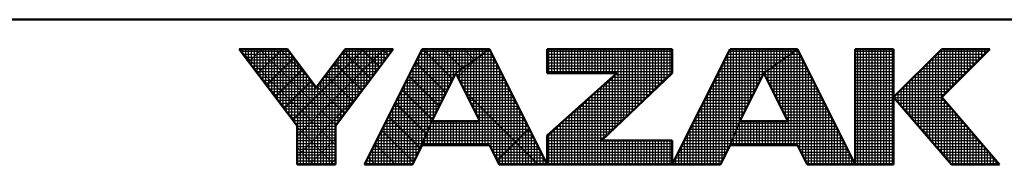
# Model space of a CAD drawing. Units: millimetres. Extents: x 44 to 864, y 2 to 585.
# Drawn here: x 373 to 441, y 2 to 12 of the extents above; entities that cross this region are included whole.
import ezdxf

# ---------------------------------------------------------------- set-up
doc = ezdxf.new("R2010")
doc.units = ezdxf.units.MM
doc.header["$LTSCALE"] = 0.344608
doc.layers.add('NoLayerName_001', color=7, linetype='Continuous')

# ---------------------------------------------------------------- blocks, each defined once
blk = doc.blocks.new('JZB_0001')
at = {"layer": 'NoLayerName_001', "color": 6, "linetype": 'Continuous', "lineweight": 50}
for p, q in [((383.725, 5.025), (100, 5.025)), ((170.502, 4), (172.169, 4)), ((172.502, 1.333), (170.502, 4)), ((172.169, 4), (173.169, 2.667)), ((173.169, 2.667), (174.169, 4)), ((175.836, 4), (173.836, 1.333)), ((174.169, 4), (175.836, 4)), ((176.836, 4), (174.836, 0)), ((179.169, 4), (176.836, 4)), ((181.169, 0), (179.169, 4)), ((181.169, 4), (185.502, 4)), ((181.169, 4), (181.169, 3.167)), ((187.502, 4), (185.502, 0)), ((185.502, 4), (185.502, 3.167)), ((189.836, 4), (187.502, 4)), ((191.836, 0), (189.836, 4)), ((191.836, 4), (191.836, 0)), ((193.169, 4), (191.836, 4)), ((193.169, 0), (193.169, 4)), ((194.836, 4), (193.169, 2.333)), ((196.503, 4), (194.836, 2.333)), ((194.836, 4), (196.503, 4)), ((178.002, 3.167), (177.169, 1.5)), ((178.84, 1.5), (178.002, 3.167)), ((181.169, 3.167), (183.577, 3.167)), ((181.169, 1), (183.577, 3.167)), ((185.502, 3.167), (183.053, 0.833)), ((188.669, 3.167), (187.836, 1.5)), ((189.507, 1.5), (188.669, 3.167)), ((193.169, 2.333), (195.169, 0)), ((196.836, 0), (194.836, 2.333)), ((177.169, 1.5), (178.84, 1.5)), ((187.836, 1.5), (189.507, 1.5)), ((172.502, 0), (172.502, 1.333)), ((173.836, 1.333), (173.836, 0)), ((181.169, 0), (181.169, 1)), ((185.502, 0.833), (183.053, 0.833)), ((185.502, 0), (185.502, 0.833)), ((176.502, 0), (176.836, 0.667)), ((176.836, 0.667), (179.169, 0.667)), ((179.169, 0.667), (179.502, 0)), ((187.169, 0), (187.502, 0.667)), ((187.502, 0.667), (189.836, 0.667)), ((189.836, 0.667), (190.169, 0)), ((173.836, 0), (172.502, 0)), ((174.836, 0), (176.502, 0)), ((179.502, 0), (181.169, 0)), ((181.169, 0), (185.502, 0)), ((185.502, 0), (187.169, 0)), ((190.169, 0), (191.836, 0)), ((191.836, 0), (193.169, 0)), ((195.169, 0), (196.836, 0))]:
    blk.add_line(p, q, dxfattribs=at)
at = {"layer": 'NoLayerName_001', "color": 6, "linetype": 'Continuous', "lineweight": 25}
for p, q in [((170.502, 4), (172.502, 1.333)), ((172.169, 4), (170.502, 4)), ((170.502, 4), (172.502, 1.333)), ((172.169, 4), (170.502, 4)), ((172.169, 4), (170.502, 4)), ((170.502, 4), (172.502, 1.333)), ((170.502, 4), (172.502, 1.333)), ((172.169, 4), (170.502, 4)), ((170.502, 4), (172.502, 1.333)), ((172.169, 4), (170.502, 4)), ((170.502, 4), (172.502, 1.333)), ((172.169, 4), (170.502, 4)), ((172.169, 4), (170.502, 4)), ((170.502, 4), (172.502, 1.333)), ((172.169, 4), (170.502, 4)), ((170.502, 4), (172.502, 1.333)), ((172.169, 4), (170.502, 4)), ((170.502, 4), (172.502, 1.333)), ((172.169, 4), (170.502, 4)), ((170.502, 4), (172.502, 1.333)), ((172.169, 4), (170.502, 4)), ((170.502, 4), (172.502, 1.333)), ((172.169, 4), (170.502, 4)), ((170.502, 4), (172.502, 1.333)), ((172.169, 4), (170.502, 4)), ((170.502, 4), (172.502, 1.333)), ((172.169, 4), (170.502, 4)), ((170.502, 4), (172.502, 1.333)), ((172.169, 4), (170.502, 4)), ((170.502, 4), (172.502, 1.333)), ((172.169, 4), (170.502, 4)), ((170.502, 4), (172.502, 1.333)), ((172.169, 4), (170.502, 4)), ((170.502, 4), (172.502, 1.333)), ((170.52, 3.976), (173.836, 0.661)), ((170.52, 3.976), (173.836, 0.661)), ((170.52, 3.976), (173.836, 0.661)), ((170.52, 3.976), (173.836, 0.661)), ((170.52, 3.976), (173.836, 0.661)), ((170.52, 3.976), (173.836, 0.661)), ((170.525, 3.97), (170.525, 4)), ((170.531, 3.962), (170.569, 4)), ((170.531, 3.962), (170.569, 4)), ((170.531, 3.962), (170.569, 4)), ((170.559, 3.925), (172.226, 3.925)), ((170.625, 3.836), (170.625, 4)), ((170.634, 3.825), (172.301, 3.825)), ((170.725, 3.703), (170.725, 4)), ((170.725, 3.703), (170.725, 4)), ((170.725, 3.703), (170.725, 4)), ((170.825, 3.57), (170.825, 4)), ((170.834, 3.558), (171.276, 4)), ((170.834, 3.558), (171.276, 4)), ((170.834, 3.558), (171.276, 4)), ((170.925, 3.436), (170.925, 4)), ((171.025, 3.303), (171.025, 4)), ((171.125, 3.17), (171.125, 4)), ((171.137, 3.154), (171.983, 4)), ((171.137, 3.154), (171.983, 4)), ((171.137, 3.154), (171.983, 4)), ((171.204, 4), (173.851, 1.353)), ((171.204, 4), (173.851, 1.353)), ((171.204, 4), (173.851, 1.353)), ((171.204, 4), (173.851, 1.353)), ((171.204, 4), (173.851, 1.353)), ((171.204, 4), (173.851, 1.353)), ((171.225, 3.036), (171.225, 4)), ((171.325, 2.903), (171.325, 4)), ((171.425, 2.77), (171.425, 4)), ((171.525, 2.636), (171.525, 4)), ((171.625, 2.503), (171.625, 4)), ((171.725, 2.37), (171.725, 4)), ((171.825, 2.236), (171.825, 4)), ((171.911, 4), (172.944, 2.966)), ((171.911, 4), (172.944, 2.966)), ((171.911, 4), (172.944, 2.966)), ((171.911, 4), (172.944, 2.966)), ((171.911, 4), (172.944, 2.966)), ((171.911, 4), (172.944, 2.966)), ((171.925, 2.103), (171.925, 4)), ((172.025, 1.97), (172.025, 4)), ((172.125, 1.836), (172.125, 4)), ((173.169, 2.667), (172.169, 4)), ((173.169, 2.667), (172.169, 4)), ((173.169, 2.667), (172.169, 4)), ((173.169, 2.667), (172.169, 4)), ((173.169, 2.667), (172.169, 4)), ((173.169, 2.667), (172.169, 4)), ((173.169, 2.667), (172.169, 4)), ((173.169, 2.667), (172.169, 4)), ((173.169, 2.667), (172.169, 4)), ((173.169, 2.667), (172.169, 4)), ((173.169, 2.667), (172.169, 4)), ((173.169, 2.667), (172.169, 4)), ((173.169, 2.667), (172.169, 4)), ((173.169, 2.667), (172.169, 4)), ((173.169, 2.667), (172.169, 4)), ((173.169, 2.667), (172.169, 4)), ((173.169, 2.667), (172.169, 4)), ((172.225, 1.703), (172.225, 3.925)), ((172.325, 1.57), (172.325, 3.792)), ((172.349, 1.538), (174.811, 4)), ((172.349, 1.538), (174.811, 4)), ((172.349, 1.538), (174.811, 4)), ((172.502, 0.984), (175.518, 4)), ((172.502, 0.984), (175.518, 4)), ((172.502, 0.984), (175.518, 4)), ((174.169, 4), (173.169, 2.667)), ((174.169, 4), (173.169, 2.667)), ((174.169, 4), (173.169, 2.667)), ((174.169, 4), (173.169, 2.667)), ((174.169, 4), (173.169, 2.667)), ((174.169, 4), (173.169, 2.667)), ((174.169, 4), (173.169, 2.667)), ((174.169, 4), (173.169, 2.667)), ((174.169, 4), (173.169, 2.667)), ((174.169, 4), (173.169, 2.667)), ((174.169, 4), (173.169, 2.667)), ((174.169, 4), (173.169, 2.667)), ((174.169, 4), (173.169, 2.667)), ((174.169, 4), (173.169, 2.667)), ((174.169, 4), (173.169, 2.667)), ((174.169, 4), (173.169, 2.667)), ((174.169, 4), (173.169, 2.667)), ((173.836, 1.333), (175.836, 4)), ((173.836, 1.333), (175.836, 4)), ((173.836, 1.333), (175.836, 4)), ((173.836, 1.333), (175.836, 4)), ((173.836, 1.333), (175.836, 4)), ((173.836, 1.333), (175.836, 4)), ((173.836, 1.333), (175.836, 4)), ((173.836, 1.333), (175.836, 4)), ((173.836, 1.333), (175.836, 4)), ((173.836, 1.333), (175.836, 4)), ((173.836, 1.333), (175.836, 4)), ((173.836, 1.333), (175.836, 4)), ((173.836, 1.333), (175.836, 4)), ((173.836, 1.333), (175.836, 4)), ((173.836, 1.333), (175.836, 4)), ((173.836, 1.333), (175.836, 4)), ((173.836, 1.333), (175.836, 4)), ((174.025, 1.586), (174.025, 3.808)), ((174.038, 3.825), (175.704, 3.825)), ((174.11, 3.922), (175.063, 2.969)), ((174.11, 3.922), (175.063, 2.969)), ((174.11, 3.922), (175.063, 2.969)), ((174.11, 3.922), (175.063, 2.969)), ((174.11, 3.922), (175.063, 2.969)), ((174.11, 3.922), (175.063, 2.969)), ((174.113, 3.925), (175.779, 3.925)), ((174.125, 1.719), (174.125, 3.941)), ((175.836, 4), (174.169, 4)), ((175.836, 4), (174.169, 4)), ((175.836, 4), (174.169, 4)), ((175.836, 4), (174.169, 4)), ((175.836, 4), (174.169, 4)), ((175.836, 4), (174.169, 4)), ((175.836, 4), (174.169, 4)), ((175.836, 4), (174.169, 4)), ((175.836, 4), (174.169, 4)), ((175.836, 4), (174.169, 4)), ((175.836, 4), (174.169, 4)), ((175.836, 4), (174.169, 4)), ((175.836, 4), (174.169, 4)), ((175.836, 4), (174.169, 4)), ((175.836, 4), (174.169, 4)), ((175.836, 4), (174.169, 4)), ((175.836, 4), (174.169, 4)), ((174.225, 1.853), (174.225, 4)), ((174.325, 1.986), (174.325, 4)), ((174.425, 2.119), (174.425, 4)), ((174.525, 2.253), (174.525, 4)), ((174.625, 2.386), (174.625, 4)), ((174.725, 2.519), (174.725, 4)), ((174.739, 4), (175.366, 3.373)), ((174.739, 4), (175.366, 3.373)), ((174.739, 4), (175.366, 3.373)), ((174.739, 4), (175.366, 3.373)), ((174.739, 4), (175.366, 3.373)), ((174.739, 4), (175.366, 3.373)), ((174.825, 2.653), (174.825, 4)), ((176.836, 4), (174.836, 0)), ((176.836, 4), (174.836, 0)), ((176.836, 4), (174.836, 0)), ((176.836, 4), (174.836, 0)), ((176.836, 4), (174.836, 0)), ((176.836, 4), (174.836, 0)), ((176.836, 4), (174.836, 0)), ((176.836, 4), (174.836, 0)), ((176.836, 4), (174.836, 0)), ((174.925, 2.786), (174.925, 4)), ((175.025, 2.919), (175.025, 4)), ((175.125, 3.053), (175.125, 4)), ((175.225, 3.186), (175.225, 4)), ((175.325, 3.319), (175.325, 4)), ((175.425, 3.453), (175.425, 4)), ((175.446, 4), (175.669, 3.777)), ((175.446, 4), (175.669, 3.777)), ((175.446, 4), (175.669, 3.777)), ((175.446, 4), (175.669, 3.777)), ((175.446, 4), (175.669, 3.777)), ((175.446, 4), (175.669, 3.777)), ((175.525, 3.586), (175.525, 4)), ((175.625, 3.719), (175.625, 4)), ((175.725, 3.853), (175.725, 4)), ((175.825, 3.986), (175.825, 4)), ((176.725, 0.445), (176.725, 3.779)), ((176.748, 3.825), (178.924, 3.825)), ((176.798, 3.925), (179.064, 3.925)), ((176.825, 0.645), (176.825, 3.979)), ((177.008, 4), (176.836, 4)), ((177.008, 4), (176.836, 4)), ((177.008, 4), (176.836, 4)), ((179.169, 4), (176.836, 4)), ((179.169, 4), (176.836, 4)), ((179.169, 4), (176.836, 4)), ((179.169, 4), (176.836, 4)), ((176.86, 4), (177.9, 2.961)), ((176.86, 4), (177.9, 2.961)), ((176.86, 4), (177.9, 2.961)), ((176.925, 0.89), (176.925, 4)), ((179.169, 4), (177.008, 4)), ((179.169, 4), (177.008, 4)), ((179.169, 4), (177.008, 4)), ((177.025, 1.14), (177.025, 4)), ((177.125, 1.39), (177.125, 4)), ((177.225, 1.612), (177.225, 4)), ((177.325, 1.812), (177.325, 4)), ((177.425, 2.012), (177.425, 4)), ((177.525, 2.212), (177.525, 4)), ((177.568, 4), (178.235, 3.333)), ((177.568, 4), (178.235, 3.333)), ((177.568, 4), (178.235, 3.333)), ((177.625, 2.412), (177.625, 4)), ((177.725, 2.612), (177.725, 4)), ((177.825, 2.812), (177.825, 4)), ((177.925, 3.012), (177.925, 4)), ((179.169, 4), (178.002, 3.167)), ((179.169, 4), (178.002, 3.167)), ((179.169, 4), (178.002, 3.167)), ((179.169, 4), (178.002, 3.167)), ((179.169, 4), (178.002, 3.167)), ((179.169, 4), (178.002, 3.167)), ((178.002, 3.167), (179.169, 4)), ((178.002, 3.167), (179.169, 4)), ((178.002, 3.167), (179.169, 4)), ((178.002, 3.167), (179.169, 4)), ((178.002, 3.167), (179.169, 4)), ((178.002, 3.167), (179.169, 4)), ((178.002, 3.167), (179.169, 4)), ((178.025, 3.183), (178.025, 4)), ((178.125, 3.254), (178.125, 4)), ((178.225, 3.326), (178.225, 4)), ((178.275, 4), (178.647, 3.627)), ((178.275, 4), (178.647, 3.627)), ((178.275, 4), (178.647, 3.627)), ((178.325, 3.397), (178.325, 4)), ((178.425, 3.469), (178.425, 4)), ((178.525, 3.54), (178.525, 4)), ((178.625, 3.611), (178.625, 4)), ((178.725, 3.683), (178.725, 4)), ((178.825, 3.754), (178.825, 4)), ((178.825, 1.53), (178.825, 3.754)), ((178.924, 3.825), (179.257, 3.825)), ((178.925, 3.826), (178.925, 4)), ((178.925, 0.667), (178.925, 3.826)), ((178.982, 4), (179.06, 3.922)), ((178.982, 4), (179.06, 3.922)), ((178.982, 4), (179.06, 3.922)), ((179.025, 3.897), (179.025, 4)), ((179.025, 0.667), (179.025, 3.897)), ((179.064, 3.925), (179.207, 3.925)), ((179.125, 3.969), (179.125, 4)), ((179.125, 0.667), (179.125, 3.969)), ((181.169, 0), (179.169, 4)), ((181.169, 0), (179.169, 4)), ((181.169, 0), (179.169, 4)), ((181.169, 0), (179.169, 4)), ((181.169, 0), (179.169, 4)), ((181.169, 0), (179.169, 4)), ((179.225, 0.555), (179.225, 3.888)), ((181.169, 4), (181.169, 3.167)), ((185.502, 4), (181.169, 4)), ((181.169, 4), (181.169, 3.167)), ((185.502, 4), (181.169, 4)), ((185.502, 4), (181.169, 4)), ((181.169, 4), (181.169, 3.167)), ((181.169, 3.925), (185.502, 3.925)), ((181.169, 3.825), (185.502, 3.825)), ((181.225, 3.167), (181.225, 4)), ((181.325, 3.167), (181.325, 4)), ((181.425, 3.167), (181.425, 4)), ((181.525, 3.167), (181.525, 4)), ((181.625, 3.167), (181.625, 4)), ((181.725, 3.167), (181.725, 4)), ((181.825, 3.167), (181.825, 4)), ((181.925, 3.167), (181.925, 4)), ((182.025, 3.167), (182.025, 4)), ((182.125, 3.167), (182.125, 4)), ((182.225, 3.167), (182.225, 4)), ((182.325, 3.167), (182.325, 4)), ((182.425, 3.167), (182.425, 4)), ((182.525, 3.167), (182.525, 4)), ((182.625, 3.167), (182.625, 4)), ((182.725, 3.167), (182.725, 4)), ((182.825, 3.167), (182.825, 4)), ((182.925, 3.167), (182.925, 4)), ((183.025, 3.167), (183.025, 4)), ((183.125, 3.167), (183.125, 4)), ((183.225, 3.167), (183.225, 4)), ((183.325, 3.167), (183.325, 4)), ((183.425, 3.167), (183.425, 4)), ((183.525, 3.167), (183.525, 4)), ((183.625, 1.379), (183.625, 4)), ((183.725, 1.474), (183.725, 4)), ((183.825, 1.569), (183.825, 4)), ((183.925, 1.664), (183.925, 4)), ((184.025, 1.76), (184.025, 4)), ((184.125, 1.855), (184.125, 4)), ((184.225, 1.95), (184.225, 4)), ((184.325, 2.045), (184.325, 4)), ((184.425, 2.141), (184.425, 4)), ((184.525, 2.236), (184.525, 4)), ((184.625, 2.331), (184.625, 4)), ((184.725, 2.426), (184.725, 4)), ((184.825, 2.522), (184.825, 4)), ((184.925, 2.617), (184.925, 4)), ((185.025, 2.712), (185.025, 4)), ((185.125, 2.807), (185.125, 4)), ((185.225, 2.903), (185.225, 4)), ((185.325, 2.998), (185.325, 4)), ((185.425, 3.093), (185.425, 4)), ((185.502, 0), (187.502, 4)), ((185.502, 0), (187.502, 4)), ((185.502, 0), (187.502, 4)), ((185.502, 3.167), (185.502, 4)), ((185.502, 3.167), (185.502, 4)), ((185.502, 3.167), (185.502, 4)), ((187.415, 3.825), (189.59, 3.825)), ((187.425, 0.512), (187.425, 3.845)), ((187.465, 3.925), (189.73, 3.925)), ((187.502, 4), (189.836, 4)), ((187.502, 4), (189.836, 4)), ((187.502, 4), (189.836, 4)), ((187.525, 0.723), (187.525, 4)), ((187.625, 0.973), (187.625, 4)), ((187.725, 1.223), (187.725, 4)), ((187.825, 1.473), (187.825, 4)), ((187.925, 1.679), (187.925, 4)), ((188.025, 1.879), (188.025, 4)), ((188.125, 2.079), (188.125, 4)), ((188.225, 2.279), (188.225, 4)), ((188.325, 2.479), (188.325, 4)), ((188.425, 2.679), (188.425, 4)), ((188.525, 2.879), (188.525, 4)), ((188.625, 3.079), (188.625, 4)), ((189.836, 4), (188.669, 3.167)), ((189.836, 4), (188.669, 3.167)), ((189.836, 4), (188.669, 3.167)), ((188.669, 3.167), (189.836, 4)), ((188.669, 3.167), (189.836, 4)), ((188.669, 3.167), (189.836, 4)), ((188.725, 3.207), (188.725, 4)), ((188.825, 3.278), (188.825, 4)), ((188.925, 3.35), (188.925, 4)), ((189.025, 3.421), (189.025, 4)), ((189.125, 3.492), (189.125, 4)), ((189.225, 3.564), (189.225, 4)), ((189.325, 3.635), (189.325, 4)), ((189.425, 3.707), (189.425, 4)), ((189.525, 3.778), (189.525, 4)), ((189.525, 0.667), (189.525, 3.778)), ((189.59, 3.825), (189.924, 3.825)), ((189.625, 3.85), (189.625, 4)), ((189.625, 0.667), (189.625, 3.85)), ((189.725, 3.921), (189.725, 4)), ((189.725, 0.667), (189.725, 3.921)), ((189.73, 3.925), (189.874, 3.925)), ((189.825, 3.992), (189.825, 4)), ((189.825, 0.667), (189.825, 3.992)), ((189.836, 4), (191.836, 0)), ((189.836, 4), (191.836, 0)), ((189.836, 4), (191.836, 0)), ((189.925, 0.488), (189.925, 3.821)), ((191.836, 4), (193.169, 4)), ((191.836, 0), (191.836, 4)), ((191.836, 4), (193.169, 4)), ((191.836, 0), (191.836, 4)), ((191.836, 4), (193.169, 4)), ((191.836, 0), (191.836, 4)), ((191.836, 3.925), (193.169, 3.925)), ((191.836, 3.825), (193.169, 3.825)), ((191.925, 0), (191.925, 4)), ((192.025, 0), (192.025, 4)), ((192.125, 0), (192.125, 4)), ((192.225, 0), (192.225, 4)), ((192.325, 0), (192.325, 4)), ((192.425, 0), (192.425, 4)), ((192.525, 0), (192.525, 4)), ((192.625, 0), (192.625, 4)), ((192.725, 0), (192.725, 4)), ((192.825, 0), (192.825, 4)), ((192.925, 0), (192.925, 4)), ((193.025, 0), (193.025, 4)), ((193.125, 0), (193.125, 4)), ((193.169, 2.333), (194.836, 4)), ((193.169, 2.333), (194.836, 4)), ((193.169, 2.333), (194.836, 4)), ((193.169, 4), (193.169, 0)), ((193.169, 4), (193.169, 0)), ((193.169, 4), (193.169, 0)), ((194.625, 0.635), (194.625, 3.789)), ((194.66, 3.825), (196.327, 3.825)), ((194.725, 0.518), (194.725, 3.889)), ((194.76, 3.925), (196.427, 3.925)), ((194.825, 0.401), (194.825, 3.989)), ((196.503, 4), (194.836, 2.333)), ((194.836, 4), (196.503, 4)), ((196.503, 4), (194.836, 2.333)), ((194.836, 4), (196.503, 4)), ((196.503, 4), (194.836, 2.333)), ((194.836, 4), (196.503, 4)), ((194.925, 2.423), (194.925, 4)), ((195.025, 2.523), (195.025, 4)), ((195.125, 2.623), (195.125, 4)), ((195.225, 2.723), (195.225, 4)), ((195.325, 2.823), (195.325, 4)), ((195.425, 2.923), (195.425, 4)), ((195.525, 3.023), (195.525, 4)), ((195.625, 3.123), (195.625, 4)), ((195.725, 3.223), (195.725, 4)), ((195.825, 3.323), (195.825, 4)), ((195.925, 3.423), (195.925, 4)), ((196.025, 3.523), (196.025, 4)), ((196.125, 3.623), (196.125, 4)), ((196.225, 3.723), (196.225, 4)), ((196.325, 3.823), (196.325, 4)), ((196.425, 3.923), (196.425, 4)), ((170.709, 3.725), (172.376, 3.725)), ((170.784, 3.625), (172.451, 3.625)), ((170.859, 3.525), (172.526, 3.525)), ((170.934, 3.425), (172.601, 3.425)), ((171.44, 2.75), (172.392, 3.702)), ((171.44, 2.75), (172.392, 3.702)), ((171.44, 2.75), (172.392, 3.702)), ((172.425, 1.436), (172.425, 3.659)), ((172.525, 0), (172.525, 3.525)), ((173.738, 3.425), (175.404, 3.425)), ((173.807, 3.518), (174.76, 2.565)), ((173.807, 3.518), (174.76, 2.565)), ((173.807, 3.518), (174.76, 2.565)), ((173.807, 3.518), (174.76, 2.565)), ((173.807, 3.518), (174.76, 2.565)), ((173.807, 3.518), (174.76, 2.565)), ((173.813, 3.525), (175.479, 3.525)), ((173.825, 0), (173.825, 3.541)), ((173.888, 3.625), (175.554, 3.625)), ((173.925, 1.453), (173.925, 3.675)), ((173.963, 3.725), (175.629, 3.725)), ((176.548, 3.425), (178.364, 3.425)), ((176.598, 3.525), (178.504, 3.525)), ((176.608, 3.545), (177.664, 2.489)), ((176.608, 3.545), (177.664, 2.489)), ((176.608, 3.545), (177.664, 2.489)), ((176.625, 0.245), (176.625, 3.579)), ((176.648, 3.625), (178.644, 3.625)), ((176.698, 3.725), (178.784, 3.725)), ((178.075, 3.022), (178.765, 3.712)), ((178.364, 3.425), (179.457, 3.425)), ((178.425, 2.326), (178.425, 3.469)), ((178.504, 3.525), (179.407, 3.525)), ((178.525, 2.127), (178.525, 3.54)), ((178.625, 1.928), (178.625, 3.611)), ((178.644, 3.625), (179.357, 3.625)), ((178.725, 1.729), (178.725, 3.683)), ((178.784, 3.725), (179.307, 3.725)), ((179.325, 0.355), (179.325, 3.688)), ((179.425, 0.155), (179.425, 3.488)), ((181.169, 3.725), (185.502, 3.725)), ((181.169, 3.625), (185.502, 3.625)), ((181.169, 3.525), (185.502, 3.525)), ((181.169, 3.425), (185.502, 3.425)), ((187.215, 3.425), (189.03, 3.425)), ((187.225, 0.112), (187.225, 3.445)), ((187.265, 3.525), (189.17, 3.525)), ((187.315, 3.625), (189.31, 3.625)), ((187.325, 0.312), (187.325, 3.645)), ((187.365, 3.725), (189.45, 3.725)), ((189.025, 2.458), (189.025, 3.421)), ((189.03, 3.425), (190.124, 3.425)), ((189.125, 2.259), (189.125, 3.492)), ((189.17, 3.525), (190.074, 3.525)), ((189.225, 2.061), (189.225, 3.564)), ((189.31, 3.625), (190.024, 3.625)), ((189.325, 1.862), (189.325, 3.635)), ((189.425, 1.663), (189.425, 3.707)), ((189.45, 3.725), (189.974, 3.725)), ((190.025, 0.288), (190.025, 3.621)), ((190.125, 0.088), (190.125, 3.421)), ((191.836, 3.725), (193.169, 3.725)), ((191.836, 3.625), (193.169, 3.625)), ((191.836, 3.525), (193.169, 3.525)), ((191.836, 3.425), (193.169, 3.425)), ((194.26, 3.425), (195.927, 3.425)), ((194.325, 0.985), (194.325, 3.489)), ((194.36, 3.525), (196.027, 3.525)), ((194.425, 0.868), (194.425, 3.589)), ((194.46, 3.625), (196.127, 3.625)), ((194.525, 0.751), (194.525, 3.689)), ((194.56, 3.725), (196.227, 3.725)), ((171.009, 3.325), (172.676, 3.325)), ((171.084, 3.225), (172.751, 3.225)), ((171.159, 3.125), (172.826, 3.125)), ((171.743, 2.346), (172.695, 3.298)), ((171.743, 2.346), (172.695, 3.298)), ((171.743, 2.346), (172.695, 3.298)), ((172.625, 0), (172.625, 3.392)), ((172.725, 0), (172.725, 3.259)), ((172.825, 0), (172.825, 3.125)), ((173.504, 3.114), (174.457, 2.161)), ((173.504, 3.114), (174.457, 2.161)), ((173.504, 3.114), (174.457, 2.161)), ((173.504, 3.114), (174.457, 2.161)), ((173.504, 3.114), (174.457, 2.161)), ((173.504, 3.114), (174.457, 2.161)), ((173.513, 3.125), (175.179, 3.125)), ((173.525, 0), (173.525, 3.141)), ((173.588, 3.225), (175.254, 3.225)), ((173.625, 0), (173.625, 3.275)), ((173.663, 3.325), (175.329, 3.325)), ((173.725, 0), (173.725, 3.408)), ((173.725, 0), (173.725, 3.408)), ((173.725, 0), (173.725, 3.408)), ((176.373, 3.074), (177.428, 2.018)), ((176.373, 3.074), (177.428, 2.018)), ((176.373, 3.074), (177.428, 2.018)), ((176.398, 3.125), (177.981, 3.125)), ((176.425, 0), (176.425, 3.179)), ((176.448, 3.225), (178.084, 3.225)), ((176.498, 3.325), (178.224, 3.325)), ((176.525, 0.045), (176.525, 3.379)), ((177.169, 1.5), (178.002, 3.167)), ((177.169, 1.5), (178.002, 3.167)), ((177.169, 1.5), (178.002, 3.167)), ((177.169, 1.5), (178.002, 3.167)), ((177.169, 1.5), (178.002, 3.167)), ((177.169, 1.5), (178.002, 3.167)), ((177.169, 1.5), (178.002, 3.167)), ((178.002, 3.167), (178.84, 1.5)), ((178.002, 3.167), (178.84, 1.5)), ((178.002, 3.167), (178.84, 1.5)), ((178.002, 3.167), (178.84, 1.5)), ((178.002, 3.167), (178.84, 1.5)), ((178.002, 3.167), (178.84, 1.5)), ((178.024, 3.125), (179.607, 3.125)), ((178.025, 3.121), (178.025, 3.183)), ((178.084, 3.225), (179.557, 3.225)), ((178.125, 2.923), (178.125, 3.254)), ((178.224, 3.325), (179.507, 3.325)), ((178.225, 2.724), (178.225, 3.326)), ((178.325, 2.525), (178.325, 3.397)), ((179.525, 0), (179.525, 3.288)), ((179.625, 0), (179.625, 3.088)), ((181.169, 3.325), (185.502, 3.325)), ((181.169, 3.225), (185.502, 3.225)), ((183.577, 3.167), (181.169, 1)), ((181.169, 3.167), (183.577, 3.167)), ((183.577, 3.167), (181.169, 1)), ((181.169, 3.167), (183.577, 3.167)), ((183.577, 3.167), (181.169, 1)), ((181.169, 3.167), (183.577, 3.167)), ((183.053, 0.833), (185.502, 3.167)), ((183.053, 0.833), (185.502, 3.167)), ((183.053, 0.833), (185.502, 3.167)), ((183.525, 1.283), (183.525, 3.12)), ((183.53, 3.125), (185.458, 3.125)), ((187.065, 3.125), (188.648, 3.125)), ((187.115, 3.225), (188.75, 3.225)), ((187.125, 0), (187.125, 3.245)), ((187.165, 3.325), (188.89, 3.325)), ((188.669, 3.167), (187.836, 1.5)), ((188.669, 3.167), (187.836, 1.5)), ((188.669, 3.167), (187.836, 1.5)), ((189.507, 1.5), (188.669, 3.167)), ((189.507, 1.5), (188.669, 3.167)), ((189.507, 1.5), (188.669, 3.167)), ((188.69, 3.125), (190.274, 3.125)), ((188.725, 3.055), (188.725, 3.207)), ((188.75, 3.225), (190.224, 3.225)), ((188.825, 2.856), (188.825, 3.278)), ((188.89, 3.325), (190.174, 3.325)), ((188.925, 2.657), (188.925, 3.35)), ((190.225, 0), (190.225, 3.221)), ((191.836, 3.325), (193.169, 3.325)), ((191.836, 3.225), (193.169, 3.225)), ((191.836, 3.125), (193.169, 3.125)), ((193.925, 1.451), (193.925, 3.089)), ((193.96, 3.125), (195.627, 3.125)), ((194.025, 1.335), (194.025, 3.189)), ((194.06, 3.225), (195.727, 3.225)), ((194.125, 1.218), (194.125, 3.289)), ((194.16, 3.325), (195.827, 3.325)), ((194.225, 1.101), (194.225, 3.389)), ((171.234, 3.025), (172.901, 3.025)), ((171.309, 2.925), (172.976, 2.925)), ((171.384, 2.825), (173.051, 2.825)), ((172.046, 1.942), (172.998, 2.894)), ((172.046, 1.942), (172.998, 2.894)), ((172.046, 1.942), (172.998, 2.894)), ((172.925, 0), (172.925, 2.992)), ((173.025, 0), (173.025, 2.859)), ((173.225, 0), (173.225, 2.741)), ((173.288, 2.825), (174.954, 2.825)), ((173.325, 0), (173.325, 2.875)), ((173.363, 2.925), (175.029, 2.925)), ((173.425, 0), (173.425, 3.008)), ((173.438, 3.025), (175.104, 3.025)), ((176.225, 0), (176.225, 2.779)), ((176.248, 2.825), (177.831, 2.825)), ((176.298, 2.925), (177.881, 2.925)), ((176.325, 0), (176.325, 2.979)), ((176.348, 3.025), (177.931, 3.025)), ((178.074, 3.025), (179.657, 3.025)), ((178.124, 2.925), (179.707, 2.925)), ((178.174, 2.825), (179.757, 2.825)), ((179.725, 0), (179.725, 2.888)), ((183.125, 0.902), (183.125, 2.76)), ((183.197, 2.825), (185.143, 2.825)), ((183.225, 0.998), (183.225, 2.85)), ((183.308, 2.925), (185.248, 2.925)), ((183.325, 1.093), (183.325, 2.94)), ((183.419, 3.025), (185.353, 3.025)), ((183.425, 1.188), (183.425, 3.03)), ((186.915, 2.825), (188.498, 2.825)), ((186.925, 0), (186.925, 2.845)), ((186.965, 2.925), (188.548, 2.925)), ((187.015, 3.025), (188.598, 3.025)), ((187.025, 0), (187.025, 3.045)), ((188.741, 3.025), (190.324, 3.025)), ((188.791, 2.925), (190.374, 2.925)), ((188.841, 2.825), (190.424, 2.825)), ((190.325, 0), (190.325, 3.021)), ((190.425, 0), (190.425, 2.821)), ((191.836, 3.025), (193.169, 3.025)), ((191.836, 2.925), (193.169, 2.925)), ((191.836, 2.825), (193.169, 2.825)), ((193.625, 1.801), (193.625, 2.789)), ((193.66, 2.825), (195.327, 2.825)), ((193.725, 1.685), (193.725, 2.889)), ((193.76, 2.925), (195.427, 2.925)), ((193.825, 1.568), (193.825, 2.989)), ((193.86, 3.025), (195.527, 3.025)), ((171.459, 2.725), (173.126, 2.725)), ((171.534, 2.625), (174.804, 2.625)), ((171.609, 2.525), (174.729, 2.525)), ((171.684, 2.425), (174.654, 2.425)), ((172.502, 0.277), (174.667, 2.442)), ((172.502, 0.277), (174.667, 2.442)), ((172.502, 0.277), (174.667, 2.442)), ((173.125, 0), (173.125, 2.725)), ((173.201, 2.709), (174.154, 1.757)), ((173.201, 2.709), (174.154, 1.757)), ((173.201, 2.709), (174.154, 1.757)), ((173.201, 2.709), (174.154, 1.757)), ((173.201, 2.709), (174.154, 1.757)), ((173.201, 2.709), (174.154, 1.757)), ((173.213, 2.725), (174.879, 2.725)), ((176.048, 2.425), (177.631, 2.425)), ((176.098, 2.525), (177.681, 2.525)), ((176.125, 0), (176.125, 2.579)), ((176.137, 2.602), (177.192, 1.547)), ((176.137, 2.602), (177.192, 1.547)), ((176.137, 2.602), (177.192, 1.547)), ((176.148, 2.625), (177.731, 2.625)), ((176.198, 2.725), (177.781, 2.725)), ((178.225, 2.725), (179.807, 2.725)), ((178.275, 2.625), (179.857, 2.625)), ((178.315, 2.546), (180.86, 0)), ((178.325, 2.525), (179.907, 2.525)), ((178.376, 2.425), (179.957, 2.425)), ((179.825, 0), (179.825, 2.688)), ((179.925, 0), (179.925, 2.488)), ((182.725, 0), (182.725, 2.4)), ((182.752, 2.425), (184.723, 2.425)), ((182.825, 0), (182.825, 2.49)), ((182.863, 2.525), (184.828, 2.525)), ((182.925, 0), (182.925, 2.58)), ((182.974, 2.625), (184.933, 2.625)), ((183.025, 0), (183.025, 2.67)), ((183.085, 2.725), (185.038, 2.725)), ((186.715, 2.425), (188.298, 2.425)), ((186.725, 0), (186.725, 2.445)), ((186.765, 2.525), (188.348, 2.525)), ((186.815, 2.625), (188.398, 2.625)), ((186.825, 0), (186.825, 2.645)), ((186.865, 2.725), (188.448, 2.725)), ((188.891, 2.725), (190.474, 2.725)), ((188.942, 2.625), (190.524, 2.625)), ((188.992, 2.525), (190.574, 2.525)), ((189.042, 2.425), (190.624, 2.425)), ((190.525, 0), (190.525, 2.621)), ((190.625, 0), (190.625, 2.421)), ((191.836, 2.725), (193.169, 2.725)), ((191.836, 2.625), (193.169, 2.625)), ((191.836, 2.525), (193.169, 2.525)), ((191.836, 2.425), (193.169, 2.425)), ((193.225, 2.268), (193.225, 2.389)), ((193.26, 2.425), (194.927, 2.425)), ((193.325, 2.151), (193.325, 2.489)), ((193.36, 2.525), (195.027, 2.525)), ((193.425, 2.035), (193.425, 2.589)), ((193.46, 2.625), (195.127, 2.625)), ((193.525, 1.918), (193.525, 2.689)), ((193.56, 2.725), (195.227, 2.725)), ((171.759, 2.325), (174.579, 2.325)), ((171.834, 2.225), (174.504, 2.225)), ((171.909, 2.125), (174.429, 2.125)), ((175.898, 2.125), (177.481, 2.125)), ((175.901, 2.131), (176.973, 1.059)), ((175.901, 2.131), (176.973, 1.059)), ((175.901, 2.131), (176.973, 1.059)), ((175.925, 0), (175.925, 2.179)), ((175.948, 2.225), (177.531, 2.225)), ((175.998, 2.325), (177.581, 2.325)), ((176.025, 0), (176.025, 2.379)), ((178.426, 2.325), (180.007, 2.325)), ((178.476, 2.225), (180.057, 2.225)), ((178.526, 2.125), (180.107, 2.125)), ((180.025, 0), (180.025, 2.288)), ((180.125, 0), (180.125, 2.088)), ((182.419, 2.125), (184.408, 2.125)), ((182.425, 0), (182.425, 2.13)), ((182.525, 0), (182.525, 2.22)), ((182.53, 2.225), (184.513, 2.225)), ((182.625, 0), (182.625, 2.31)), ((182.641, 2.325), (184.618, 2.325)), ((186.565, 2.125), (188.148, 2.125)), ((186.615, 2.225), (188.198, 2.225)), ((186.625, 0), (186.625, 2.245)), ((186.665, 2.325), (188.248, 2.325)), ((189.092, 2.325), (190.674, 2.325)), ((189.143, 2.225), (190.724, 2.225)), ((189.193, 2.125), (190.774, 2.125)), ((190.725, 0), (190.725, 2.221)), ((191.836, 2.325), (193.169, 2.325)), ((191.836, 2.225), (193.169, 2.225)), ((191.836, 2.125), (193.169, 2.125)), ((195.169, 0), (193.169, 2.333)), ((195.169, 0), (193.169, 2.333)), ((195.169, 0), (193.169, 2.333)), ((193.177, 2.325), (194.843, 2.325)), ((193.262, 2.225), (194.929, 2.225)), ((193.348, 2.125), (195.015, 2.125)), ((194.836, 2.333), (196.836, 0)), ((194.836, 2.333), (196.836, 0)), ((194.836, 2.333), (196.836, 0)), ((194.925, 0.285), (194.925, 2.229)), ((195.025, 0.168), (195.025, 2.112)), ((171.984, 2.025), (174.354, 2.025)), ((171.984, 2.025), (174.354, 2.025)), ((171.984, 2.025), (174.354, 2.025)), ((172.059, 1.925), (174.279, 1.925)), ((172.134, 1.825), (174.204, 1.825)), ((172.209, 1.725), (174.129, 1.725)), ((175.698, 1.725), (177.281, 1.725)), ((175.725, 0), (175.725, 1.779)), ((175.748, 1.825), (177.331, 1.825)), ((175.798, 1.925), (177.381, 1.925)), ((175.825, 0), (175.825, 1.979)), ((175.848, 2.025), (177.431, 2.025)), ((178.577, 2.025), (180.157, 2.025)), ((178.627, 1.925), (180.207, 1.925)), ((178.677, 1.825), (180.257, 1.825)), ((178.727, 1.725), (180.307, 1.725)), ((180.225, 0), (180.225, 1.888)), ((181.974, 1.725), (183.988, 1.725)), ((182.025, 0), (182.025, 1.77)), ((182.085, 1.825), (184.093, 1.825)), ((182.125, 0), (182.125, 1.86)), ((182.197, 1.925), (184.198, 1.925)), ((182.225, 0), (182.225, 1.95)), ((182.308, 2.025), (184.303, 2.025)), ((182.325, 0), (182.325, 2.04)), ((186.365, 1.725), (187.948, 1.725)), ((186.415, 1.825), (187.998, 1.825)), ((186.425, 0), (186.425, 1.845)), ((186.465, 1.925), (188.048, 1.925)), ((186.515, 2.025), (188.098, 2.025)), ((186.525, 0), (186.525, 2.045)), ((189.243, 2.025), (190.824, 2.025)), ((189.294, 1.925), (190.874, 1.925)), ((189.344, 1.825), (190.924, 1.825)), ((189.394, 1.725), (190.974, 1.725)), ((190.825, 0), (190.825, 2.021)), ((190.925, 0), (190.925, 1.821)), ((191.836, 2.025), (193.169, 2.025)), ((191.836, 1.925), (193.169, 1.925)), ((191.836, 1.825), (193.169, 1.825)), ((191.836, 1.725), (193.169, 1.725)), ((193.434, 2.025), (195.1, 2.025)), ((193.519, 1.925), (195.186, 1.925)), ((193.605, 1.825), (195.272, 1.825)), ((193.691, 1.725), (195.358, 1.725)), ((195.125, 0.051), (195.125, 1.996)), ((195.225, 0), (195.225, 1.879)), ((195.325, 0), (195.325, 1.762)), ((172.284, 1.625), (174.054, 1.625)), ((172.359, 1.525), (173.979, 1.525)), ((172.434, 1.425), (173.904, 1.425)), ((175.525, 0), (175.525, 1.379)), ((175.548, 1.425), (177.139, 1.425)), ((175.598, 1.525), (177.181, 1.525)), ((175.625, 0), (175.625, 1.579)), ((175.648, 1.625), (177.231, 1.625)), ((175.666, 1.659), (176.756, 0.569)), ((175.666, 1.659), (176.756, 0.569)), ((175.666, 1.659), (176.756, 0.569)), ((176.502, 0), (177.169, 1.5)), ((176.502, 0), (177.169, 1.5)), ((176.502, 0), (177.169, 1.5)), ((176.502, 0), (177.169, 1.5)), ((177.169, 1.5), (176.836, 0.667)), ((177.169, 1.5), (176.836, 0.667)), ((177.169, 1.5), (176.836, 0.667)), ((177.169, 1.5), (176.836, 0.667)), ((177.169, 1.5), (176.836, 0.667)), ((177.169, 1.5), (176.836, 0.667)), ((177.169, 1.5), (176.836, 0.667)), ((176.836, 0.667), (177.169, 1.5)), ((176.836, 0.667), (177.169, 1.5)), ((176.836, 0.667), (177.169, 1.5)), ((177.125, 0.667), (177.125, 1.39)), ((177.139, 1.425), (180.457, 1.425)), ((178.84, 1.5), (177.169, 1.5)), ((178.84, 1.5), (177.169, 1.5)), ((178.84, 1.5), (177.169, 1.5)), ((178.84, 1.5), (177.169, 1.5)), ((178.84, 1.5), (177.169, 1.5)), ((178.84, 1.5), (177.169, 1.5)), ((177.225, 0.667), (177.225, 1.5)), ((177.325, 0.667), (177.325, 1.5)), ((177.425, 0.667), (177.425, 1.5)), ((177.525, 0.667), (177.525, 1.5)), ((177.625, 0.667), (177.625, 1.5)), ((177.725, 0.667), (177.725, 1.5)), ((177.825, 0.667), (177.825, 1.5)), ((177.925, 0.667), (177.925, 1.5)), ((178.025, 0.667), (178.025, 1.5)), ((178.125, 0.667), (178.125, 1.5)), ((178.225, 0.667), (178.225, 1.5)), ((178.325, 0.667), (178.325, 1.5)), ((178.425, 0.667), (178.425, 1.5)), ((178.525, 0.667), (178.525, 1.5)), ((178.625, 0.667), (178.625, 1.5)), ((178.725, 0.667), (178.725, 1.5)), ((178.778, 1.625), (180.357, 1.625)), ((178.825, 0.667), (178.825, 1.5)), ((178.828, 1.525), (180.407, 1.525)), ((180.325, 0), (180.325, 1.688)), ((180.425, 0), (180.425, 1.488)), ((181.625, 0), (181.625, 1.41)), ((181.641, 1.425), (183.673, 1.425)), ((181.725, 0), (181.725, 1.5)), ((181.752, 1.525), (183.778, 1.525)), ((181.825, 0), (181.825, 1.59)), ((181.863, 1.625), (183.883, 1.625)), ((181.925, 0), (181.925, 1.68)), ((186.215, 1.425), (187.806, 1.425)), ((186.225, 0), (186.225, 1.445)), ((186.265, 1.525), (187.848, 1.525)), ((186.315, 1.625), (187.898, 1.625)), ((186.325, 0), (186.325, 1.645)), ((187.836, 1.5), (187.502, 0.667)), ((187.836, 1.5), (187.502, 0.667)), ((187.836, 1.5), (187.502, 0.667)), ((187.502, 0.667), (187.836, 1.5)), ((187.502, 0.667), (187.836, 1.5)), ((187.502, 0.667), (187.836, 1.5)), ((187.502, 0.667), (187.836, 1.5)), ((187.806, 1.425), (191.124, 1.425)), ((187.825, 0.667), (187.825, 1.473)), ((187.836, 1.5), (189.507, 1.5)), ((187.836, 1.5), (189.507, 1.5)), ((187.836, 1.5), (189.507, 1.5)), ((187.925, 0.667), (187.925, 1.5)), ((188.025, 0.667), (188.025, 1.5)), ((188.125, 0.667), (188.125, 1.5)), ((188.225, 0.667), (188.225, 1.5)), ((188.325, 0.667), (188.325, 1.5)), ((188.425, 0.667), (188.425, 1.5)), ((188.525, 0.667), (188.525, 1.5)), ((188.625, 0.667), (188.625, 1.5)), ((188.725, 0.667), (188.725, 1.5)), ((188.825, 0.667), (188.825, 1.5)), ((188.925, 0.667), (188.925, 1.5)), ((189.025, 0.667), (189.025, 1.5)), ((189.125, 0.667), (189.125, 1.5)), ((189.225, 0.667), (189.225, 1.5)), ((189.325, 0.667), (189.325, 1.5)), ((189.425, 0.667), (189.425, 1.5)), ((189.444, 1.625), (191.024, 1.625)), ((189.495, 1.525), (191.074, 1.525)), ((191.025, 0), (191.025, 1.621)), ((191.125, 0), (191.125, 1.421)), ((191.836, 1.625), (193.169, 1.625)), ((191.836, 1.525), (193.169, 1.525)), ((191.836, 1.425), (193.169, 1.425)), ((193.777, 1.625), (195.443, 1.625)), ((193.862, 1.525), (195.529, 1.525)), ((193.948, 1.425), (195.615, 1.425)), ((195.425, 0), (195.425, 1.646)), ((195.525, 0), (195.525, 1.529)), ((195.625, 0), (195.625, 1.412)), ((172.502, 1.333), (172.502, 0)), ((172.502, 1.333), (172.502, 0)), ((172.502, 1.333), (172.502, 0)), ((172.502, 1.333), (172.502, 0)), ((172.502, 1.333), (172.502, 0)), ((172.502, 1.333), (172.502, 0)), ((172.502, 1.333), (172.502, 0)), ((172.502, 1.333), (172.502, 0)), ((172.502, 1.333), (172.502, 0)), ((172.502, 1.333), (172.502, 0)), ((172.502, 1.333), (172.502, 0)), ((172.502, 1.333), (172.502, 0)), ((172.502, 1.333), (172.502, 0)), ((172.502, 1.333), (172.502, 0)), ((172.502, 1.333), (172.502, 0)), ((172.502, 1.333), (172.502, 0)), ((172.502, 1.333), (172.502, 0)), ((172.502, 1.325), (173.836, 1.325)), ((172.502, 1.287), (173.789, 0)), ((172.502, 1.287), (173.789, 0)), ((172.502, 1.287), (173.789, 0)), ((172.502, 1.287), (173.789, 0)), ((172.502, 1.287), (173.789, 0)), ((172.502, 1.287), (173.789, 0)), ((172.502, 1.225), (173.836, 1.225)), ((172.502, 1.125), (173.836, 1.125)), ((172.502, 1.025), (173.836, 1.025)), ((173.836, 0), (173.836, 1.333)), ((173.836, 0), (173.836, 1.333)), ((173.836, 0), (173.836, 1.333)), ((173.836, 0), (173.836, 1.333)), ((173.836, 0), (173.836, 1.333)), ((173.836, 0), (173.836, 1.333)), ((173.836, 0), (173.836, 1.333)), ((173.836, 0), (173.836, 1.333)), ((173.836, 0), (173.836, 1.333)), ((173.836, 0), (173.836, 1.333)), ((173.836, 0), (173.836, 1.333)), ((173.836, 0), (173.836, 1.333)), ((173.836, 0), (173.836, 1.333)), ((173.836, 0), (173.836, 1.333)), ((173.836, 0), (173.836, 1.333)), ((173.836, 0), (173.836, 1.333)), ((173.836, 0), (173.836, 1.333)), ((175.348, 1.025), (176.979, 1.025)), ((175.398, 1.125), (177.019, 1.125)), ((175.425, 0), (175.425, 1.179)), ((175.43, 1.188), (176.538, 0.08)), ((175.43, 1.188), (176.538, 0.08)), ((175.43, 1.188), (176.538, 0.08)), ((175.448, 1.225), (177.059, 1.225)), ((175.498, 1.325), (177.099, 1.325)), ((176.979, 1.025), (180.657, 1.025)), ((177.019, 1.125), (180.607, 1.125)), ((177.025, 0.667), (177.025, 1.14)), ((177.059, 1.225), (180.557, 1.225)), ((177.099, 1.325), (180.507, 1.325)), ((179.434, 0.137), (180.545, 1.248)), ((180.525, 0), (180.525, 1.288)), ((180.625, 0), (180.625, 1.088)), ((181.197, 1.025), (183.254, 1.025)), ((181.225, 0), (181.225, 1.05)), ((181.308, 1.125), (183.359, 1.125)), ((181.325, 0), (181.325, 1.14)), ((181.419, 1.225), (183.464, 1.225)), ((181.425, 0), (181.425, 1.23)), ((181.525, 0), (181.525, 1.32)), ((181.53, 1.325), (183.569, 1.325)), ((186.015, 1.025), (187.646, 1.025)), ((186.025, 0), (186.025, 1.045)), ((186.065, 1.125), (187.686, 1.125)), ((186.115, 1.225), (187.726, 1.225)), ((186.125, 0), (186.125, 1.245)), ((186.165, 1.325), (187.766, 1.325)), ((187.646, 1.025), (191.324, 1.025)), ((187.686, 1.125), (191.274, 1.125)), ((187.725, 0.667), (187.725, 1.223)), ((187.726, 1.225), (191.224, 1.225)), ((187.766, 1.325), (191.174, 1.325)), ((191.225, 0), (191.225, 1.221)), ((191.836, 1.325), (193.169, 1.325)), ((191.836, 1.225), (193.169, 1.225)), ((191.836, 1.125), (193.169, 1.125)), ((191.836, 1.025), (193.169, 1.025)), ((194.034, 1.325), (195.7, 1.325)), ((194.119, 1.225), (195.786, 1.225)), ((194.205, 1.125), (195.872, 1.125)), ((194.291, 1.025), (195.958, 1.025)), ((195.725, 0), (195.725, 1.296)), ((195.825, 0), (195.825, 1.179)), ((195.925, 0), (195.925, 1.062)), ((172.502, 0.925), (173.836, 0.925)), ((172.502, 0.825), (173.836, 0.825)), ((172.502, 0.725), (173.836, 0.725)), ((172.932, 0), (173.836, 0.903)), ((172.932, 0), (173.836, 0.903)), ((172.932, 0), (173.836, 0.903)), ((175.194, 0.717), (175.911, 0)), ((175.194, 0.717), (175.911, 0)), ((175.194, 0.717), (175.911, 0)), ((175.198, 0.725), (176.859, 0.725)), ((175.225, 0), (175.225, 0.779)), ((175.248, 0.825), (176.899, 0.825)), ((175.298, 0.925), (176.939, 0.925)), ((175.325, 0), (175.325, 0.979)), ((176.859, 0.725), (180.807, 0.725)), ((176.899, 0.825), (180.757, 0.825)), ((176.925, 0.667), (176.925, 0.89)), ((176.939, 0.925), (180.707, 0.925)), ((180.725, 0), (180.725, 0.888)), ((180.825, 0), (180.825, 0.688)), ((181.169, 1), (181.169, 0)), ((181.169, 1), (181.169, 0)), ((181.169, 1), (181.169, 0)), ((181.169, 0.925), (183.149, 0.925)), ((181.169, 0.825), (185.502, 0.825)), ((181.169, 0.725), (185.502, 0.725)), ((185.502, 0.833), (183.053, 0.833)), ((185.502, 0.833), (183.053, 0.833)), ((185.502, 0.833), (183.053, 0.833)), ((183.125, 0), (183.125, 0.833)), ((183.225, 0), (183.225, 0.833)), ((183.325, 0), (183.325, 0.833)), ((183.425, 0), (183.425, 0.833)), ((183.525, 0), (183.525, 0.833)), ((183.625, 0), (183.625, 0.833)), ((183.725, 0), (183.725, 0.833)), ((183.825, 0), (183.825, 0.833)), ((183.925, 0), (183.925, 0.833)), ((184.025, 0), (184.025, 0.833)), ((184.125, 0), (184.125, 0.833)), ((184.225, 0), (184.225, 0.833)), ((184.325, 0), (184.325, 0.833)), ((184.425, 0), (184.425, 0.833)), ((184.525, 0), (184.525, 0.833)), ((184.625, 0), (184.625, 0.833)), ((184.725, 0), (184.725, 0.833)), ((184.825, 0), (184.825, 0.833)), ((184.925, 0), (184.925, 0.833)), ((185.025, 0), (185.025, 0.833)), ((185.125, 0), (185.125, 0.833)), ((185.225, 0), (185.225, 0.833)), ((185.325, 0), (185.325, 0.833)), ((185.425, 0), (185.425, 0.833)), ((185.502, 0), (185.502, 0.833)), ((185.502, 0), (185.502, 0.833)), ((185.502, 0), (185.502, 0.833)), ((185.865, 0.725), (187.526, 0.725)), ((185.915, 0.825), (187.566, 0.825)), ((185.925, 0), (185.925, 0.845)), ((185.965, 0.925), (187.606, 0.925)), ((187.525, 0.667), (187.525, 0.723)), ((187.526, 0.725), (191.474, 0.725)), ((187.566, 0.825), (191.424, 0.825)), ((187.606, 0.925), (191.374, 0.925)), ((187.625, 0.667), (187.625, 0.973)), ((191.325, 0), (191.325, 1.021)), ((191.425, 0), (191.425, 0.821)), ((191.836, 0.925), (193.169, 0.925)), ((191.836, 0.825), (193.169, 0.825)), ((191.836, 0.725), (193.169, 0.725)), ((194.377, 0.925), (196.043, 0.925)), ((194.462, 0.825), (196.129, 0.825)), ((194.548, 0.725), (196.215, 0.725)), ((196.025, 0), (196.025, 0.946)), ((196.125, 0), (196.125, 0.829)), ((196.225, 0), (196.225, 0.712)), ((172.502, 0.625), (173.836, 0.625)), ((172.502, 0.58), (173.082, 0)), ((172.502, 0.58), (173.082, 0)), ((172.502, 0.58), (173.082, 0)), ((172.502, 0.58), (173.082, 0)), ((172.502, 0.58), (173.082, 0)), ((172.502, 0.58), (173.082, 0)), ((172.502, 0.525), (173.836, 0.525)), ((172.502, 0.425), (173.836, 0.425)), ((175.025, 0), (175.025, 0.379)), ((175.048, 0.425), (176.715, 0.425)), ((175.098, 0.525), (176.765, 0.525)), ((175.125, 0), (175.125, 0.579)), ((175.148, 0.625), (176.815, 0.625)), ((176.502, 0), (176.836, 0.667)), ((176.502, 0), (176.836, 0.667)), ((176.502, 0), (176.836, 0.667)), ((176.836, 0.667), (179.169, 0.667)), ((176.836, 0.667), (179.169, 0.667)), ((176.836, 0.667), (179.169, 0.667)), ((176.836, 0.667), (179.169, 0.667)), ((176.836, 0.667), (179.169, 0.667)), ((176.836, 0.667), (179.169, 0.667)), ((179.169, 0.667), (179.502, 0)), ((179.169, 0.667), (179.502, 0)), ((179.169, 0.667), (179.502, 0)), ((179.169, 0.667), (179.502, 0)), ((179.169, 0.667), (179.502, 0)), ((179.169, 0.667), (179.502, 0)), ((179.19, 0.625), (180.857, 0.625)), ((179.24, 0.525), (180.907, 0.525)), ((179.29, 0.425), (180.957, 0.425)), ((180.925, 0), (180.925, 0.488)), ((181.169, 0.625), (185.502, 0.625)), ((181.169, 0.525), (185.502, 0.525)), ((181.169, 0.425), (185.502, 0.425)), ((185.715, 0.425), (187.381, 0.425)), ((185.725, 0), (185.725, 0.445)), ((185.765, 0.525), (187.431, 0.525)), ((185.815, 0.625), (187.481, 0.625)), ((185.825, 0), (185.825, 0.645)), ((187.502, 0.667), (187.169, 0)), ((187.502, 0.667), (187.169, 0)), ((187.502, 0.667), (187.169, 0)), ((189.836, 0.667), (187.502, 0.667)), ((189.836, 0.667), (187.502, 0.667)), ((189.836, 0.667), (187.502, 0.667)), ((190.169, 0), (189.836, 0.667)), ((190.169, 0), (189.836, 0.667)), ((190.169, 0), (189.836, 0.667)), ((189.857, 0.625), (191.524, 0.625)), ((189.907, 0.525), (191.574, 0.525)), ((189.957, 0.425), (191.624, 0.425)), ((191.525, 0), (191.525, 0.621)), ((191.625, 0), (191.625, 0.421)), ((191.836, 0.625), (193.169, 0.625)), ((191.836, 0.525), (193.169, 0.525)), ((191.836, 0.425), (193.169, 0.425)), ((194.634, 0.625), (196.3, 0.625)), ((194.719, 0.525), (196.386, 0.525)), ((194.805, 0.425), (196.472, 0.425)), ((196.325, 0), (196.325, 0.596)), ((196.425, 0), (196.425, 0.479)), ((196.525, 0), (196.525, 0.362)), ((172.502, 0.325), (173.836, 0.325)), ((172.502, 0.225), (173.836, 0.225)), ((172.502, 0.125), (173.836, 0.125)), ((172.502, 0.025), (173.836, 0.025)), ((172.502, 0), (173.836, 0)), ((172.502, 0), (173.836, 0)), ((172.502, 0), (173.836, 0)), ((172.502, 0), (173.836, 0)), ((172.502, 0), (173.836, 0)), ((172.502, 0), (173.836, 0)), ((172.502, 0), (173.836, 0)), ((172.502, 0), (173.836, 0)), ((172.502, 0), (173.836, 0)), ((172.502, 0), (173.836, 0)), ((172.502, 0), (173.836, 0)), ((172.502, 0), (173.836, 0)), ((172.502, 0), (173.836, 0)), ((172.502, 0), (173.836, 0)), ((172.502, 0), (173.836, 0)), ((172.502, 0), (173.836, 0)), ((172.502, 0), (173.836, 0)), ((173.64, 0), (173.836, 0.196)), ((173.64, 0), (173.836, 0.196)), ((173.64, 0), (173.836, 0.196)), ((174.836, 0), (176.502, 0)), ((174.836, 0), (176.502, 0)), ((174.836, 0), (176.502, 0)), ((174.836, 0), (176.502, 0)), ((174.836, 0), (176.502, 0)), ((174.836, 0), (176.502, 0)), ((174.836, 0), (176.502, 0)), ((174.848, 0.025), (176.515, 0.025)), ((174.898, 0.125), (176.565, 0.125)), ((174.925, 0), (174.925, 0.179)), ((174.948, 0.225), (176.615, 0.225)), ((174.958, 0.245), (175.204, 0)), ((174.958, 0.245), (175.204, 0)), ((174.958, 0.245), (175.204, 0)), ((174.998, 0.325), (176.665, 0.325)), ((179.34, 0.325), (181.007, 0.325)), ((179.39, 0.225), (181.057, 0.225)), ((179.44, 0.125), (181.107, 0.125)), ((179.49, 0.025), (181.157, 0.025)), ((179.502, 0), (181.169, 0)), ((179.502, 0), (181.169, 0)), ((179.502, 0), (181.169, 0)), ((179.502, 0), (181.169, 0)), ((179.502, 0), (181.169, 0)), ((179.502, 0), (181.169, 0)), ((181.025, 0), (181.025, 0.288)), ((181.125, 0), (181.125, 0.088)), ((181.169, 0.325), (185.502, 0.325)), ((181.169, 0.225), (185.502, 0.225)), ((181.169, 0.125), (185.502, 0.125)), ((181.169, 0.025), (185.502, 0.025)), ((181.169, 0), (185.502, 0)), ((181.169, 0), (185.502, 0)), ((181.169, 0), (185.502, 0)), ((187.169, 0), (185.502, 0)), ((187.169, 0), (185.502, 0)), ((187.169, 0), (185.502, 0)), ((185.515, 0.025), (187.181, 0.025)), ((185.525, 0), (185.525, 0.045)), ((185.565, 0.125), (187.231, 0.125)), ((185.615, 0.225), (187.281, 0.225)), ((185.625, 0), (185.625, 0.245)), ((185.665, 0.325), (187.331, 0.325)), ((190.007, 0.325), (191.674, 0.325)), ((190.057, 0.225), (191.724, 0.225)), ((190.107, 0.125), (191.774, 0.125)), ((190.157, 0.025), (191.824, 0.025)), ((191.836, 0), (190.169, 0)), ((191.836, 0), (190.169, 0)), ((191.836, 0), (190.169, 0)), ((191.725, 0), (191.725, 0.221)), ((191.825, 0), (191.825, 0.021)), ((191.836, 0.325), (193.169, 0.325)), ((191.836, 0.225), (193.169, 0.225)), ((191.836, 0.125), (193.169, 0.125)), ((191.836, 0.025), (193.169, 0.025)), ((193.169, 0), (191.836, 0)), ((193.169, 0), (191.836, 0)), ((193.169, 0), (191.836, 0)), ((194.891, 0.325), (196.558, 0.325)), ((194.977, 0.225), (196.643, 0.225)), ((195.062, 0.125), (196.729, 0.125)), ((195.148, 0.025), (196.815, 0.025)), ((196.836, 0), (195.169, 0)), ((196.836, 0), (195.169, 0)), ((196.836, 0), (195.169, 0)), ((196.625, 0), (196.625, 0.246)), ((196.725, 0), (196.725, 0.129)), ((196.825, 0), (196.825, 0.012))]:
    blk.add_line(p, q, dxfattribs=at)

msp = doc.modelspace()

# ---------------------------------------------------------------- block references
at = {"layer": 'NoLayerName_001', "xscale": 2, "yscale": 2, "zscale": 2}
msp.add_blockref('JZB_0001', (47.146, 2.219), dxfattribs=at)

doc.saveas('drawing.dxf')
